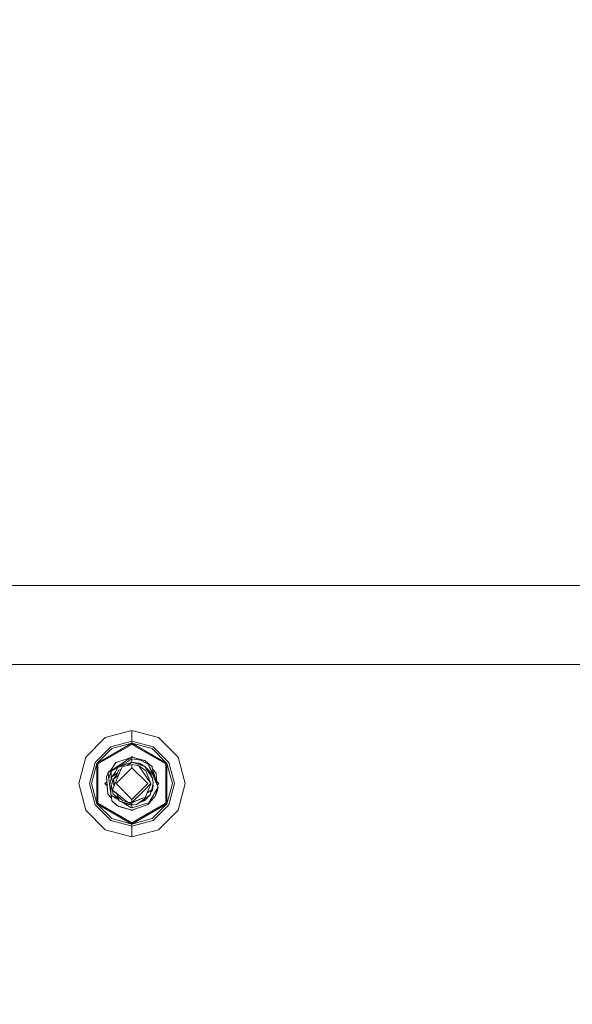
# Model space of a CAD drawing. Units: millimetres. Extents: x 784 to 9003, y -490 to 3565.
# Drawn here: x 7161 to 7327, y 1139 to 1435 of the extents above; entities that cross this region are included whole.
import ezdxf

# ---------------------------------------------------------------- set-up
doc = ezdxf.new("R2010")
doc.units = ezdxf.units.MM
doc.layers.add('1', color=7, linetype='Continuous', true_color=0xffffff)
doc.styles.add('blockfont', font='simplex.shx')
doc.dimstyles.get("Standard").update_dxf_attribs({"dimtxt": 0.18, "dimasz": 0.18, "dimexe": 0.18, "dimexo": 0.0625, "dimgap": 0.09, "dimtad": 0, "dimtih": 1, "dimtoh": 1, "dimdec": 4, "dimzin": 0, "dimdsep": 46, "dimtxsty": 'Standard', "dimcen": 0.09, "dimadec": 0, "dimazin": 0, "dimtfac": 1, "dimtdec": 4, "dimtofl": 0, "dimtmove": 0, "dimatfit": 3, "dimfxl": 1, "dimtolj": 1, "dimtzin": 0, "dimarcsym": 0})

# ---------------------------------------------------------------- blocks, each defined once
blk = doc.blocks.new('_U11')
at = {"layer": '1', "color": 18, "lineweight": 13}
for p, q in [((8850.631714, 1242.887472), (8850.631714, 3251.033574)), ((4820, 3247.858574), (6781.74919, 3247.858574)), ((8850.631714, 3247.858574), (6888.882524, 3247.858574))]:
    blk.add_line(p, q, dxfattribs=at)
at = {"layer": '1', "color": 18, "lineweight": 70}
for points in [[(4820, 3247.858574), (4869.999951, 3261.256033), (4870.000049, 3234.461114)], [(8850.631714, 3247.858574), (8800.631763, 3234.461114), (8800.631665, 3261.256033)]]:
    blk.add_solid(points, dxfattribs=at)
at = {"layer": '1', "color": 18, "linetype": 'Continuous', "lineweight": 13, "insert": (6785.98669, 3208.96274), "char_height": 50, "attachment_point": 7, "line_spacing_factor": 0.903614, "style": 'blockfont'}
blk.add_mtext('\\W1.1484;CF', dxfattribs=at)

msp = doc.modelspace()

# ---------------------------------------------------------------- linework, layer by layer
at = {"layer": '1', "color": 18, "linetype": 'Continuous', "lineweight": 13}
for p, q in [((7900.032043, 1265.099987), (2846.016627, 1265.099987)), ((6262.670994, 1265.099987), (7556.651592, 1265.099987)), ((4848.978001, 1241.299972), (8848.978001, 1241.299972)), ((7186.698914, 1219.388112), (7180.841923, 1213.531002)), ((7194.699764, 1221.531972), (7186.698914, 1219.388112)), ((7202.701092, 1219.388112), (7194.699764, 1221.531972)), ((7194.699764, 1218.305096), (7194.699764, 1221.531972)), ((7202.701092, 1219.388112), (7208.558083, 1213.531002)), ((7183.636189, 1211.917505), (7188.312531, 1216.593608)), ((7184.174538, 1211.606964), (7194.699764, 1217.683896)), ((7184.482574, 1211.429104), (7194.699764, 1217.328295)), ((7194.699764, 1218.305096), (7188.312531, 1216.593608)), ((7188.622952, 1216.055617), (7194.699764, 1217.683896)), ((7194.699764, 1218.305096), (7194.699764, 1217.683896)), ((7201.087475, 1216.593608), (7194.699764, 1218.305096)), ((7194.699764, 1217.683896), (7205.225468, 1211.606964)), ((7194.699764, 1217.683896), (7194.699764, 1217.328295)), ((7200.777054, 1216.055617), (7194.699764, 1217.683896)), ((7194.699764, 1217.328295), (7204.917431, 1211.429104)), ((7201.087475, 1216.593608), (7205.763817, 1211.917505)), ((7178.698063, 1205.530033), (7180.841923, 1213.531002)), ((7188.622952, 1216.055617), (7184.174538, 1211.606964)), ((7194.699764, 1213.467464), (7192.348003, 1212.67508)), ((7194.699764, 1213.467464), (7193.171978, 1212.54085)), ((7194.699764, 1213.632569), (7194.450768, 1213.383569)), ((7194.699764, 1213.467464), (7194.45079, 1213.383591)), ((7194.699764, 1213.467464), (7194.45079, 1213.383591)), ((7194.699764, 1213.467464), (7194.45079, 1213.383591)), ((7194.699764, 1213.467464), (7194.45079, 1213.383591)), ((7194.699764, 1213.467464), (7194.450802, 1213.383603)), ((7194.699764, 1213.632569), (7194.923641, 1213.408702)), ((7194.699764, 1213.467464), (7198.726654, 1212.370142)), ((7194.699764, 1213.467464), (7198.598862, 1212.444052)), ((7194.699764, 1213.467464), (7194.923634, 1213.408709)), ((7194.923621, 1213.408722), (7194.699764, 1213.467464)), ((7200.777054, 1216.055617), (7205.225468, 1211.606964)), ((7210.701942, 1205.530033), (7208.558083, 1213.531002)), ((7181.92482, 1205.530033), (7183.636189, 1211.917505)), ((7182.546139, 1205.530033), (7184.174538, 1211.606964)), ((7184.174538, 1199.452981), (7184.174538, 1211.606964)), ((7184.482574, 1211.429104), (7184.482574, 1199.630842)), ((7188.324451, 1209.411249), (7193.171978, 1212.54085)), ((7188.3955, 1209.616169), (7189.89706, 1211.849555)), ((7188.461304, 1209.257945), (7193.171978, 1212.54085)), ((7188.461304, 1209.257945), (7190.835045, 1210.673568)), ((7189.650059, 1208.854899), (7190.423489, 1210.343584)), ((7192.348003, 1212.67508), (7189.89706, 1211.849555)), ((7189.937592, 1205.530033), (7194.699764, 1210.292444)), ((7190.0177, 1209.562525), (7190.423489, 1210.343584)), ((7194.699764, 1211.968884), (7190.423489, 1210.343584)), ((7190.788303, 1210.482241), (7190.836906, 1210.681185)), ((7190.836906, 1210.681185), (7193.444729, 1211.550578)), ((7190.861652, 1210.689435), (7193.442822, 1212.22876)), ((7191.266537, 1209.48039), (7191.729546, 1210.618481)), ((7191.729546, 1210.618481), (7194.699764, 1211.320028)), ((7193.388995, 1211.010432), (7194.699764, 1211.968884)), ((7193.442822, 1212.22876), (7194.699764, 1212.978348)), ((7194.699764, 1211.968884), (7193.444729, 1211.550578)), ((7193.444729, 1211.550578), (7193.731308, 1211.645946)), ((7193.731308, 1211.645946), (7194.699764, 1211.968884)), ((7194.699764, 1212.978348), (7197.314262, 1212.59366)), ((7194.699764, 1212.978348), (7194.699764, 1211.968884)), ((7194.699764, 1211.968884), (7198.603153, 1210.651025)), ((7194.699764, 1211.968884), (7197.035789, 1211.530313)), ((7194.699764, 1211.968884), (7195.635319, 1211.814746)), ((7194.699764, 1211.320028), (7194.699764, 1210.292444)), ((7194.699764, 1211.320028), (7196.82169, 1210.836634)), ((7194.699764, 1210.292444), (7199.462414, 1205.530033)), ((7196.765423, 1211.628541), (7195.635319, 1211.814746)), ((7196.90887, 1211.554141), (7196.765423, 1211.628541)), ((7196.90887, 1211.554141), (7196.765423, 1211.628541)), ((7196.90887, 1211.554141), (7196.765423, 1211.628541)), ((7196.82169, 1210.836634), (7198.679924, 1208.092079)), ((7196.82169, 1210.836634), (7198.828697, 1209.481701)), ((7198.603153, 1210.651025), (7197.035789, 1211.530313)), ((7197.314262, 1212.59366), (7199.368, 1211.481079)), ((7198.496819, 1210.730538), (7198.027771, 1210.973814)), ((7198.496819, 1210.730538), (7198.027771, 1210.973814)), ((7198.496819, 1210.730538), (7198.027771, 1210.973814)), ((7198.412263, 1210.758114), (7198.496819, 1210.730538)), ((7198.496819, 1210.730538), (7198.504772, 1210.706217)), ((7198.529357, 1210.692425), (7198.496819, 1210.730538)), ((7198.726654, 1212.370142), (7198.598862, 1212.444052)), ((7198.603153, 1210.651025), (7199.170589, 1209.799394)), ((7199.594021, 1209.714159), (7198.603153, 1210.651025)), ((7198.726654, 1212.370142), (7199.524403, 1211.699471)), ((7199.621201, 1211.34375), (7199.368, 1211.481079)), ((7199.524403, 1211.699471), (7200.746536, 1210.672244)), ((7199.621201, 1211.34375), (7201.416492, 1207.157359)), ((7199.621201, 1211.34375), (7201.639652, 1207.354531)), ((7200.746536, 1210.672244), (7200.865746, 1209.786758)), ((7200.899124, 1209.892377), (7200.746536, 1210.672244)), ((7204.917431, 1199.630842), (7204.917431, 1211.429104)), ((7205.225468, 1211.606964), (7205.225468, 1199.452981)), ((7206.853867, 1205.530033), (7205.225468, 1211.606964)), ((7205.763817, 1211.917505), (7207.475185, 1205.530033)), ((7187.035561, 1207.594499), (7187.51049, 1208.893403)), ((7187.22868, 1204.973206), (7187.035561, 1207.594499)), ((7187.035561, 1207.594499), (7187.260628, 1204.538569)), ((7187.51049, 1208.893403), (7188.3955, 1209.616169)), ((7187.51049, 1208.893403), (7188.324451, 1209.411249)), ((7187.686443, 1207.581744), (7187.51049, 1208.893403)), ((7188.372223, 1202.478896), (7187.686443, 1207.581744)), ((7188.461304, 1209.257945), (7187.747002, 1207.302794)), ((7188.302994, 1206.261501), (7188.564301, 1207.482442)), ((7188.429629, 1206.853196), (7188.435555, 1207.306966)), ((7188.435555, 1207.306966), (7188.461304, 1209.257945)), ((7189.650059, 1208.854899), (7188.564301, 1207.482442)), ((7189.44931, 1208.468065), (7188.564301, 1207.482442)), ((7188.564301, 1207.482442), (7189.784527, 1208.374724)), ((7188.986778, 1205.664977), (7188.564301, 1207.482442)), ((7190.215588, 1208.509073), (7189.134121, 1206.826553)), ((7189.134121, 1206.826553), (7190.493107, 1207.905278)), ((7189.448648, 1208.467327), (7189.570427, 1208.701834)), ((7189.44931, 1208.468065), (7189.650059, 1208.854899)), ((7189.508438, 1205.163464), (7191.266537, 1209.48039)), ((7189.650059, 1208.854899), (7189.570427, 1208.701834)), ((7189.650059, 1208.854899), (7190.0177, 1209.562525)), ((7189.784527, 1208.374724), (7190.329931, 1208.77355)), ((7190.215588, 1208.509073), (7190.686703, 1209.598765)), ((7190.493107, 1207.905278), (7191.266537, 1209.48039)), ((7190.686703, 1209.598765), (7191.440485, 1209.90796)), ((7198.679924, 1208.092079), (7200.415134, 1205.530033)), ((7198.828697, 1209.481701), (7198.844433, 1209.441409)), ((7199.198246, 1208.528265), (7198.844433, 1209.441409)), ((7199.590206, 1209.169373), (7199.170589, 1209.799394)), ((7199.198246, 1208.528265), (7200.415134, 1205.530033)), ((7199.590206, 1209.169373), (7200.929165, 1207.159266)), ((7199.869633, 1209.354743), (7199.594021, 1209.714159)), ((7199.869633, 1209.354743), (7200.013638, 1209.166631)), ((7199.998856, 1209.188327), (7199.990977, 1209.196232)), ((7199.998856, 1209.188327), (7200.005022, 1209.177885)), ((7200.929165, 1207.159266), (7200.013638, 1209.166631)), ((7200.020316, 1209.151989), (7200.091362, 1209.031686)), ((7200.259187, 1208.748413), (7200.091362, 1209.031686)), ((7200.171395, 1208.820736), (7200.281143, 1208.730325)), ((7200.171439, 1208.82064), (7200.292587, 1208.720788)), ((7200.292587, 1208.720788), (7200.281143, 1208.730325)), ((7200.354437, 1208.419401), (7200.292587, 1208.720788)), ((7200.454235, 1208.419189), (7200.301615, 1208.676798)), ((7200.49774, 1208.105198), (7200.454235, 1208.419189)), ((7200.865746, 1209.786758), (7201.639652, 1207.354531)), ((7200.899124, 1209.892377), (7201.124191, 1209.643111)), ((7201.124191, 1209.643111), (7201.979637, 1208.694085)), ((7202.188969, 1205.355987), (7201.639652, 1207.354531)), ((7202.129364, 1206.657752), (7201.979637, 1208.694085)), ((7178.698063, 1205.530033), (7180.841923, 1197.528943)), ((7183.636189, 1199.142441), (7181.92482, 1205.530033)), ((7182.546139, 1205.530033), (7184.174538, 1199.452981)), ((7187.147116, 1206.07981), (7186.597347, 1205.530033)), ((7186.597347, 1205.530033), (7187.234537, 1204.892824)), ((7187.234255, 1204.893106), (7187.14698, 1206.079673)), ((7187.23431, 1204.893051), (7187.147007, 1206.0797)), ((7187.22868, 1204.973206), (7187.420368, 1202.36586)), ((7187.260628, 1204.538569), (7187.420368, 1202.36586)), ((7188.302994, 1206.261501), (7189.107418, 1202.339157)), ((7188.412189, 1205.517754), (7188.367844, 1202.145919)), ((7188.412189, 1205.517754), (7188.414784, 1205.716417)), ((7189.508438, 1205.163464), (7188.863277, 1203.579053)), ((7188.986778, 1205.664977), (7189.134121, 1206.826553)), ((7189.335804, 1204.739503), (7188.986778, 1205.664977)), ((7189.134121, 1206.826553), (7189.508438, 1205.163464)), ((7189.937592, 1205.530033), (7194.699764, 1200.767502)), ((7194.699764, 1200.767502), (7199.462414, 1205.530033)), ((7198.397636, 1203.512654), (7200.415134, 1205.530033)), ((7200.413227, 1205.394968), (7199.184418, 1202.550873)), ((7199.821709, 1199.731116), (7202.567101, 1204.474077)), ((7200.413227, 1205.394968), (7200.415134, 1205.530033)), ((7200.671673, 1203.684911), (7201.059341, 1205.724582)), ((7201.097012, 1204.798445), (7200.835705, 1203.577504)), ((7200.835705, 1203.577504), (7201.023102, 1204.313502)), ((7200.929165, 1207.159266), (7201.059341, 1205.724582)), ((7201.026917, 1206.234321), (7200.929165, 1207.159266)), ((7201.097012, 1204.798445), (7200.986236, 1205.339944)), ((7201.023102, 1204.313502), (7201.01136, 1204.398244)), ((7201.053619, 1205.010995), (7201.02122, 1205.168934)), ((7201.125145, 1205.949888), (7201.026917, 1206.234321)), ((7201.049197, 1205.671206), (7201.125145, 1205.949888)), ((7201.097012, 1204.798445), (7201.053619, 1205.010995)), ((7202.188969, 1205.355987), (7201.416492, 1207.157359)), ((7201.973915, 1202.650294), (7202.567101, 1204.474077)), ((7202.129364, 1206.657752), (7202.232744, 1205.25389)), ((7202.16549, 1206.167172), (7202.802658, 1205.530033)), ((7202.165564, 1206.167099), (7202.232799, 1205.253763)), ((7202.165625, 1206.167038), (7202.232844, 1205.253658)), ((7202.567101, 1204.474077), (7202.188969, 1205.355987)), ((7202.802658, 1205.530033), (7202.320899, 1205.048288)), ((7206.853867, 1205.530033), (7205.225468, 1199.452981)), ((7207.475185, 1205.530033), (7205.763817, 1199.142441)), ((7210.701942, 1205.530033), (7208.558083, 1197.528943)), ((7188.275814, 1201.416835), (7187.420368, 1202.36586)), ((7188.55687, 1201.105237), (7188.275814, 1201.416835)), ((7188.556891, 1201.105082), (7188.275814, 1201.416835)), ((7189.58807, 1201.36188), (7188.367844, 1202.145919)), ((7188.53426, 1201.273188), (7188.421615, 1202.111369)), ((7190.110683, 1202.628955), (7188.863277, 1203.579053)), ((7190.153921, 1202.51162), (7188.863277, 1203.579053)), ((7189.377308, 1202.116713), (7189.107418, 1202.339157)), ((7189.377308, 1202.116713), (7190.666391, 1201.053831)), ((7190.903187, 1200.329527), (7189.377308, 1202.116713)), ((7189.998627, 1201.098189), (7189.58807, 1201.36188)), ((7190.110683, 1202.628955), (7193.357944, 1199.97488)), ((7190.228939, 1202.308044), (7190.110683, 1202.628955)), ((7190.34481, 1201.829657), (7190.228939, 1202.308044)), ((7190.571308, 1201.578245), (7190.34481, 1201.829657)), ((7191.807747, 1200.600967), (7190.34481, 1201.829657)), ((7190.45145, 1201.711288), (7190.903187, 1200.329527)), ((7191.807747, 1200.600967), (7190.571308, 1201.578245)), ((7198.397636, 1203.512654), (7194.699764, 1199.81502)), ((7198.713303, 1201.461181), (7194.699764, 1199.81502)), ((7194.699764, 1199.728712), (7198.713303, 1201.461181)), ((7200.181484, 1202.15188), (7196.044445, 1199.23304)), ((7200.024128, 1201.908693), (7196.044445, 1199.23304)), ((7198.713303, 1201.461181), (7199.036121, 1202.208623)), ((7199.366098, 1201.466281), (7198.976517, 1200.716481)), ((7199.366098, 1201.466281), (7198.976517, 1200.716481)), ((7199.366098, 1201.466281), (7198.976517, 1200.716481)), ((7199.036121, 1202.208623), (7199.184418, 1202.550873)), ((7199.366074, 1201.466264), (7199.114799, 1200.982675)), ((7199.274451, 1202.759257), (7200.671673, 1203.684911)), ((7199.885845, 1199.634179), (7201.683998, 1201.75837)), ((7200.181484, 1202.15188), (7200.024128, 1201.908693)), ((7200.278282, 1202.798113), (7200.181484, 1202.15188)), ((7200.278282, 1202.798113), (7200.671673, 1203.684911)), ((7200.353801, 1202.968352), (7200.835705, 1203.577504)), ((7200.353801, 1202.968352), (7200.835705, 1203.577504)), ((7200.353801, 1202.968352), (7200.835705, 1203.577504)), ((7200.835705, 1203.577504), (7200.522392, 1203.348396)), ((7200.734229, 1204.014044), (7200.835705, 1203.577504)), ((7201.683998, 1201.75837), (7201.973915, 1202.650294)), ((7201.889515, 1202.166542), (7201.794342, 1202.097841)), ((7201.889515, 1202.166542), (7201.797683, 1202.108118)), ((7201.868214, 1202.325106), (7201.889515, 1202.166542)), ((7202.364445, 1203.465447), (7201.889515, 1202.166542)), ((7202.341294, 1203.779822), (7202.364445, 1203.465447)), ((7188.312531, 1194.466338), (7183.636189, 1199.142441)), ((7184.174538, 1199.452981), (7194.699764, 1193.376049)), ((7188.622952, 1195.004448), (7184.174538, 1199.452981)), ((7184.482574, 1199.630842), (7194.699764, 1193.731651)), ((7188.53426, 1201.273188), (7188.653469, 1200.387701)), ((7189.110279, 1200.003728), (7188.653469, 1200.387701)), ((7190.673351, 1198.689803), (7188.653469, 1200.387701)), ((7190.673351, 1198.689803), (7189.110279, 1200.003728)), ((7189.998627, 1201.098189), (7190.548924, 1200.744458)), ((7190.801144, 1198.615894), (7190.673351, 1198.689803)), ((7191.348553, 1198.505744), (7190.673351, 1198.689803)), ((7192.510128, 1198.167309), (7190.801144, 1198.615894)), ((7190.903187, 1200.329527), (7192.390919, 1199.632272)), ((7194.699764, 1199.091062), (7190.903187, 1200.329527)), ((7190.903187, 1200.329527), (7192.634583, 1199.431404)), ((7194.699764, 1197.592482), (7191.348553, 1198.505744)), ((7191.807747, 1200.600967), (7194.328308, 1199.416265)), ((7192.390919, 1199.632272), (7192.634583, 1199.431404)), ((7194.340706, 1198.30738), (7192.412385, 1199.546664)), ((7194.699764, 1199.091062), (7192.634583, 1199.431404)), ((7193.357944, 1199.97488), (7194.699764, 1199.81502)), ((7194.328308, 1199.416265), (7193.357944, 1199.97488)), ((7194.699764, 1199.728712), (7193.357944, 1199.97488)), ((7194.699764, 1199.133262), (7194.328308, 1199.416265)), ((7194.699764, 1199.81502), (7194.699764, 1200.767502)), ((7194.699764, 1199.728712), (7194.699764, 1199.133262)), ((7194.699764, 1193.731651), (7204.917431, 1199.630842)), ((7194.699764, 1193.376049), (7205.225468, 1199.452981)), ((7196.044445, 1199.23304), (7194.699764, 1199.133262)), ((7194.854208, 1199.144722), (7194.699764, 1199.091062)), ((7194.699764, 1199.091062), (7194.83778, 1199.143503)), ((7194.699764, 1199.091062), (7194.837763, 1199.143502)), ((7194.699764, 1199.091062), (7194.837738, 1199.1435)), ((7194.764015, 1199.13803), (7194.699764, 1199.091062)), ((7194.699764, 1198.289379), (7194.699764, 1199.091062)), ((7195.678711, 1198.575959), (7194.699764, 1198.289379)), ((7194.699764, 1197.592482), (7197.558403, 1198.555335)), ((7195.678711, 1198.575959), (7199.810028, 1199.785814)), ((7199.533939, 1199.234113), (7195.755482, 1197.950944)), ((7197.21508, 1199.964985), (7197.045465, 1199.906054)), ((7197.21508, 1199.964985), (7198.692322, 1200.4783)), ((7197.307066, 1200.081935), (7198.976517, 1200.716481)), ((7197.307254, 1200.082062), (7198.976517, 1200.716481)), ((7197.558403, 1198.555335), (7199.502945, 1199.21039)), ((7198.692322, 1200.4783), (7198.795174, 1200.647554)), ((7199.114799, 1200.982675), (7198.976517, 1200.716481)), ((7199.502945, 1199.21039), (7199.514443, 1199.227492)), ((7199.533939, 1199.234113), (7199.727535, 1199.478492)), ((7199.533939, 1199.234113), (7199.571609, 1199.263319)), ((7199.885845, 1199.634179), (7199.571609, 1199.263319)), ((7199.727535, 1199.478492), (7199.834824, 1199.669704)), ((7199.834824, 1199.669704), (7199.810028, 1199.785814)), ((7200.777054, 1195.004448), (7205.225468, 1199.452981)), ((7205.763817, 1199.142441), (7201.087475, 1194.466338)), ((7186.698914, 1191.671833), (7180.841923, 1197.528943)), ((7194.699764, 1197.592482), (7192.510128, 1198.167309)), ((7194.340706, 1198.30738), (7194.699764, 1198.289379)), ((7194.475896, 1197.651252), (7194.699764, 1197.427377)), ((7194.699764, 1197.592482), (7194.4759, 1197.651248)), ((7194.4759, 1197.651248), (7194.699764, 1197.592482)), ((7194.4759, 1197.651248), (7194.699764, 1197.592482)), ((7194.699764, 1197.592482), (7194.4759, 1197.651248)), ((7194.699764, 1197.592482), (7194.4759, 1197.651248)), ((7194.699764, 1197.592482), (7195.755482, 1197.950944)), ((7194.948736, 1197.676341), (7194.699764, 1197.427377)), ((7194.699764, 1197.592482), (7194.948694, 1197.6763)), ((7202.701092, 1191.671833), (7208.558083, 1197.528943)), ((7194.699764, 1192.75485), (7188.312531, 1194.466338)), ((7188.622952, 1195.004448), (7194.699764, 1193.376049)), ((7200.777054, 1195.004448), (7194.699764, 1193.376049)), ((7201.087475, 1194.466338), (7194.699764, 1192.75485)), ((7194.699764, 1193.376049), (7194.699764, 1193.731651)), ((7194.699764, 1193.376049), (7194.699764, 1192.75485)), ((7194.699764, 1192.75485), (7194.699764, 1189.527974)), ((7194.699764, 1189.527974), (7186.698914, 1191.671833)), ((7202.701092, 1191.671833), (7194.699764, 1189.527974))]:
    msp.add_line(p, q, dxfattribs=at)

# ---------------------------------------------------------------- dimensions: what is measured, and where the dimension line sits
dim = msp.add_linear_dim(base=(8850.631714, 3247.858574), p1=(4820, 3360), p2=(8850.631714, 1126.999959), text='\\C18;CF', dimstyle='Standard', override={"dimtxt": 50, "dimasz": 50, "dimexe": 3.175, "dimexo": 1.5875, "dimgap": 1.5875, "dimtih": 1, "dimtoh": 1, "dimdec": 1, "dimlfac": 0.03937, "dimdsep": 46, "dimlunit": 2, "dimpost": '', "dimtxsty": 'blockfont', "dimsah": 1, "dimse1": 0, "dimse2": 0, "dimsd1": 0, "dimsd2": 0, "dimclrd": 18, "dimclre": 18, "dimclrt": 18, "dimtol": 0, "dimtm": -0.1, "dimtfac": 1, "dimtdec": 2, "dimtofl": 1, "dimtmove": 0, "dimlwd": 13, "dimlwe": 13}, dxfattribs=at)
dim.commit()
dim.dimension.update_dxf_attribs({"geometry": '_U11', "text_midpoint": (6835.315857, 3247.858574), "dimtype": 160})

doc.saveas('drawing.dxf')
